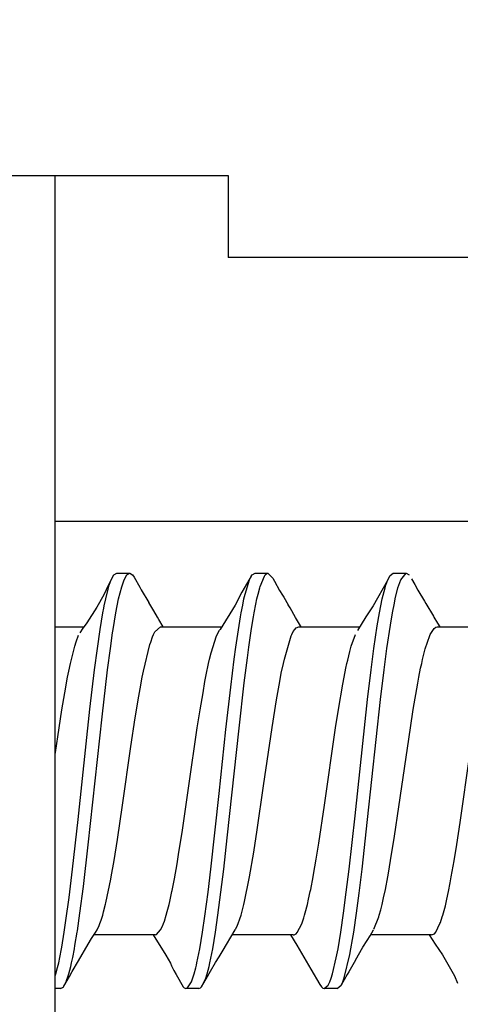
# Model space of a CAD drawing. Units: millimetres. Extents: x -4037 to -1679, y -2759 to -1097.
# Drawn here: x -2807 to -2802, y -1386 to -1375 of the extents above; entities that cross this region are included whole.
import ezdxf

# ---------------------------------------------------------------- set-up
doc = ezdxf.new("R2010")
doc.units = ezdxf.units.MM
doc.layers.add('1', color=7, linetype='Continuous')
doc.styles.add('CONVERTER_11', font='txt.shx', dxfattribs={"width": 0.9})
doc.dimstyles.new('ME10_DIM_107', dxfattribs={"dimtxt": 7, "dimasz": 7, "dimexe": 4, "dimexo": 0, "dimgap": 4, "dimtad": 0, "dimdsep": 46, "dimtxsty": 'CONVERTER_11', "dimsah": 1, "dimcen": 0.09, "dimclrd": 3, "dimclre": 3, "dimclrt": 4, "dimadec": 0, "dimazin": 0, "dimtfac": 1, "dimtdec": 4, "dimtix": 1, "dimtmove": 0, "dimatfit": 3, "dimfxl": 0, "dimtolj": 1, "dimtzin": 0, "dimarcsym": 0})
doc.dimstyles.new('ME10_DIM_114', dxfattribs={"dimtxt": 7, "dimasz": 7, "dimexe": 4, "dimexo": 0, "dimgap": 4, "dimtad": 0, "dimdsep": 46, "dimtxsty": 'CONVERTER_11', "dimsah": 1, "dimcen": 0.09, "dimclrd": 3, "dimclre": 3, "dimclrt": 4, "dimadec": 0, "dimazin": 0, "dimtfac": 1, "dimtdec": 4, "dimtix": 1, "dimtmove": 0, "dimatfit": 3, "dimfxl": 0, "dimtolj": 1, "dimtzin": 0, "dimarcsym": 0})

# ---------------------------------------------------------------- blocks, each defined once
blk = doc.blocks.new('Fahrflügel', base_point=(-420, -191))
at = {"color": 4, "linetype": 'Continuous'}
for p, q in [((-2818.415, -1376.417), (-2804.835, -1376.417)), ((-2816.835, -1376.417), (-2806.835, -1376.417)), ((-2806.835, -1401.817), (-2806.835, -1376.417)), ((-2804.835, -1376.417), (-2804.835, -1377.367)), ((-2789.135, -1377.367), (-2804.835, -1377.367)), ((-2788.835, -1380.417), (-2806.835, -1380.417)), ((-2806.173, -1381.063), (-2806.155, -1381.035)), ((-2806.155, -1381.035), (-2806.123, -1381.017)), ((-2806.123, -1381.017), (-2805.973, -1381.017)), ((-2806.037, -1381.092), (-2806.005, -1381.035)), ((-2806.005, -1381.035), (-2805.973, -1381.017)), ((-2805.973, -1381.017), (-2805.941, -1381.035)), ((-2805.941, -1381.035), (-2805.923, -1381.063)), ((-2804.566, -1381.051), (-2804.555, -1381.035)), ((-2804.555, -1381.035), (-2804.523, -1381.017)), ((-2804.523, -1381.017), (-2804.373, -1381.017)), ((-2804.414, -1381.049), (-2804.405, -1381.035)), ((-2804.405, -1381.035), (-2804.388, -1381.021)), ((-2804.388, -1381.021), (-2804.373, -1381.017)), ((-2804.373, -1381.017), (-2804.318, -1381.073)), ((-2802.987, -1381.091), (-2802.959, -1381.041)), ((-2802.959, -1381.041), (-2802.923, -1381.017)), ((-2802.923, -1381.017), (-2802.773, -1381.017)), ((-2802.837, -1381.091), (-2802.773, -1381.017)), ((-2802.773, -1381.017), (-2802.741, -1381.035)), ((-2806.219, -1381.15), (-2806.273, -1381.268)), ((-2806.173, -1381.063), (-2806.219, -1381.15)), ((-2806.219, -1381.185), (-2806.21, -1381.155)), ((-2806.21, -1381.155), (-2806.187, -1381.092)), ((-2806.187, -1381.092), (-2806.173, -1381.063)), ((-2806.065, -1381.173), (-2806.037, -1381.092)), ((-2805.923, -1381.063), (-2805.856, -1381.177)), ((-2804.566, -1381.051), (-2804.674, -1381.237)), ((-2804.638, -1381.258), (-2804.587, -1381.092)), ((-2804.587, -1381.092), (-2804.579, -1381.075)), ((-2804.579, -1381.075), (-2804.566, -1381.051)), ((-2804.464, -1381.17), (-2804.414, -1381.049)), ((-2804.318, -1381.073), (-2804.298, -1381.109)), ((-2804.298, -1381.109), (-2804.239, -1381.215)), ((-2802.989, -1381.102), (-2803.155, -1381.393)), ((-2803.019, -1381.185), (-2803.009, -1381.154)), ((-2803.009, -1381.154), (-2802.987, -1381.091)), ((-2802.869, -1381.185), (-2802.837, -1381.091)), ((-2802.714, -1381.08), (-2802.674, -1381.148)), ((-2802.674, -1381.148), (-2802.639, -1381.212)), ((-2806.273, -1381.268), (-2806.354, -1381.407)), ((-2806.251, -1381.313), (-2806.223, -1381.2)), ((-2806.223, -1381.2), (-2806.219, -1381.185)), ((-2806.101, -1381.313), (-2806.065, -1381.173)), ((-2805.856, -1381.177), (-2805.839, -1381.208)), ((-2805.839, -1381.208), (-2805.751, -1381.356)), ((-2804.674, -1381.237), (-2804.754, -1381.386)), ((-2804.651, -1381.313), (-2804.638, -1381.258)), ((-2804.501, -1381.313), (-2804.488, -1381.258)), ((-2804.488, -1381.258), (-2804.469, -1381.185)), ((-2804.469, -1381.185), (-2804.464, -1381.17)), ((-2804.239, -1381.215), (-2804.205, -1381.272)), ((-2804.205, -1381.272), (-2804.189, -1381.295)), ((-2803.051, -1381.313), (-2803.019, -1381.185)), ((-2802.901, -1381.313), (-2802.869, -1381.185)), ((-2802.639, -1381.212), (-2802.563, -1381.338)), ((-2806.268, -1381.394), (-2806.251, -1381.313)), ((-2806.118, -1381.394), (-2806.101, -1381.313)), ((-2805.695, -1381.45), (-2805.751, -1381.356)), ((-2804.754, -1381.386), (-2804.927, -1381.667)), ((-2804.683, -1381.475), (-2804.666, -1381.385)), ((-2804.666, -1381.385), (-2804.651, -1381.313)), ((-2804.533, -1381.475), (-2804.514, -1381.376)), ((-2804.514, -1381.376), (-2804.501, -1381.313)), ((-2804.189, -1381.295), (-2804.138, -1381.381)), ((-2804.117, -1381.418), (-2804.138, -1381.381)), ((-2803.083, -1381.475), (-2803.051, -1381.313)), ((-2802.933, -1381.475), (-2802.911, -1381.361)), ((-2802.911, -1381.361), (-2802.901, -1381.313)), ((-2802.563, -1381.338), (-2802.545, -1381.366)), ((-2802.545, -1381.366), (-2802.459, -1381.511)), ((-2806.354, -1381.407), (-2806.471, -1381.59)), ((-2806.315, -1381.667), (-2806.283, -1381.475)), ((-2806.283, -1381.475), (-2806.272, -1381.419)), ((-2806.272, -1381.419), (-2806.268, -1381.394)), ((-2806.165, -1381.667), (-2806.133, -1381.475)), ((-2806.133, -1381.475), (-2806.118, -1381.394)), ((-2805.653, -1381.524), (-2805.695, -1381.45)), ((-2804.691, -1381.521), (-2804.683, -1381.475)), ((-2804.541, -1381.521), (-2804.533, -1381.475)), ((-2804.053, -1381.53), (-2804.117, -1381.418)), ((-2803.186, -1381.439), (-2803.24, -1381.52)), ((-2803.155, -1381.393), (-2803.186, -1381.439)), ((-2803.108, -1381.625), (-2803.083, -1381.475)), ((-2802.957, -1381.617), (-2802.933, -1381.475)), ((-2806.478, -1381.6), (-2806.516, -1381.652)), ((-2806.471, -1381.59), (-2806.478, -1381.6)), ((-2805.636, -1381.551), (-2805.653, -1381.524)), ((-2805.586, -1381.636), (-2805.636, -1381.551)), ((-2804.745, -1381.87), (-2804.691, -1381.521)), ((-2804.563, -1381.655), (-2804.541, -1381.521)), ((-2803.996, -1381.624), (-2804.053, -1381.53)), ((-2803.24, -1381.52), (-2803.336, -1381.678)), ((-2802.459, -1381.511), (-2802.453, -1381.523)), ((-2802.453, -1381.523), (-2802.411, -1381.592)), ((-2802.411, -1381.592), (-2802.385, -1381.636)), ((-2806.835, -1381.636), (-2806.504, -1381.636)), ((-2806.516, -1381.652), (-2806.551, -1381.704)), ((-2806.347, -1381.887), (-2806.315, -1381.667)), ((-2806.197, -1381.887), (-2806.171, -1381.707)), ((-2806.171, -1381.707), (-2806.165, -1381.667)), ((-2805.708, -1381.752), (-2805.697, -1381.726)), ((-2805.697, -1381.726), (-2805.681, -1381.695)), ((-2805.681, -1381.695), (-2805.616, -1381.636)), ((-2805.616, -1381.636), (-2804.908, -1381.636)), ((-2804.973, -1381.753), (-2804.962, -1381.726)), ((-2804.962, -1381.726), (-2804.934, -1381.676)), ((-2804.927, -1381.667), (-2804.934, -1381.676)), ((-2804.595, -1381.87), (-2804.563, -1381.655)), ((-2804.104, -1381.742), (-2804.097, -1381.726)), ((-2804.097, -1381.726), (-2804.08, -1381.692)), ((-2804.08, -1381.692), (-2804.064, -1381.668)), ((-2804.064, -1381.668), (-2804.046, -1381.648)), ((-2804.046, -1381.648), (-2804.016, -1381.636)), ((-2804.016, -1381.636), (-2803.31, -1381.636)), ((-2803.988, -1381.636), (-2803.996, -1381.624)), ((-2803.409, -1381.86), (-2803.361, -1381.726)), ((-2803.147, -1381.887), (-2803.108, -1381.625)), ((-2802.997, -1381.887), (-2802.957, -1381.617)), ((-2802.502, -1381.737), (-2802.497, -1381.726)), ((-2802.497, -1381.726), (-2802.452, -1381.654)), ((-2802.452, -1381.654), (-2802.432, -1381.639)), ((-2802.432, -1381.639), (-2802.416, -1381.636)), ((-2802.416, -1381.636), (-2801.707, -1381.636)), ((-2806.609, -1381.859), (-2806.594, -1381.811)), ((-2806.594, -1381.811), (-2806.564, -1381.732)), ((-2805.814, -1382.148), (-2805.739, -1381.841)), ((-2805.739, -1381.841), (-2805.73, -1381.812)), ((-2805.73, -1381.812), (-2805.708, -1381.752)), ((-2805.027, -1381.924), (-2804.973, -1381.753)), ((-2804.184, -1382.01), (-2804.104, -1381.742)), ((-2802.554, -1381.891), (-2802.502, -1381.737)), ((-2806.66, -1382.06), (-2806.609, -1381.859)), ((-2806.379, -1382.132), (-2806.347, -1381.887)), ((-2806.229, -1382.132), (-2806.197, -1381.887)), ((-2805.048, -1382.01), (-2805.03, -1381.937)), ((-2805.03, -1381.937), (-2805.027, -1381.924)), ((-2804.764, -1382.01), (-2804.745, -1381.87)), ((-2804.612, -1381.996), (-2804.595, -1381.87)), ((-2803.451, -1382.022), (-2803.427, -1381.923)), ((-2803.427, -1381.923), (-2803.409, -1381.86)), ((-2803.179, -1382.132), (-2803.147, -1381.887)), ((-2803.029, -1382.132), (-2802.997, -1381.887)), ((-2802.584, -1382.013), (-2802.562, -1381.923)), ((-2802.562, -1381.923), (-2802.554, -1381.891)), ((-2806.678, -1382.148), (-2806.66, -1382.06)), ((-2805.087, -1382.193), (-2805.06, -1382.06)), ((-2805.06, -1382.06), (-2805.048, -1382.01)), ((-2804.804, -1382.332), (-2804.764, -1382.01)), ((-2804.648, -1382.284), (-2804.612, -1381.996)), ((-2804.219, -1382.171), (-2804.195, -1382.06)), ((-2804.195, -1382.06), (-2804.184, -1382.01)), ((-2803.472, -1382.116), (-2803.46, -1382.061)), ((-2803.46, -1382.061), (-2803.451, -1382.022)), ((-2802.607, -1382.116), (-2802.595, -1382.061)), ((-2802.595, -1382.061), (-2802.584, -1382.013)), ((-2806.693, -1382.22), (-2806.678, -1382.148)), ((-2806.433, -1382.587), (-2806.379, -1382.132)), ((-2806.293, -1382.678), (-2806.229, -1382.132)), ((-2805.828, -1382.22), (-2805.814, -1382.148)), ((-2804.237, -1382.269), (-2804.219, -1382.171)), ((-2803.493, -1382.219), (-2803.472, -1382.116)), ((-2803.221, -1382.478), (-2803.179, -1382.132)), ((-2803.071, -1382.478), (-2803.029, -1382.132)), ((-2802.628, -1382.219), (-2802.607, -1382.116)), ((-2806.725, -1382.398), (-2806.693, -1382.22)), ((-2805.853, -1382.353), (-2805.828, -1382.22)), ((-2805.125, -1382.398), (-2805.102, -1382.269)), ((-2805.102, -1382.269), (-2805.087, -1382.193)), ((-2804.708, -1382.807), (-2804.648, -1382.284)), ((-2804.275, -1382.48), (-2804.237, -1382.269)), ((-2803.508, -1382.301), (-2803.493, -1382.219)), ((-2802.694, -1382.593), (-2802.641, -1382.288)), ((-2802.641, -1382.288), (-2802.628, -1382.219)), ((-2806.758, -1382.594), (-2806.725, -1382.398)), ((-2805.867, -1382.437), (-2805.853, -1382.353)), ((-2805.158, -1382.594), (-2805.125, -1382.398)), ((-2804.86, -1382.824), (-2804.804, -1382.332)), ((-2803.558, -1382.593), (-2803.508, -1382.301)), ((-2805.909, -1382.688), (-2805.867, -1382.437)), ((-2804.326, -1382.802), (-2804.275, -1382.48)), ((-2803.366, -1383.822), (-2803.221, -1382.478)), ((-2803.221, -1383.863), (-2803.071, -1382.478)), ((-2806.791, -1382.803), (-2806.758, -1382.594)), ((-2806.571, -1383.865), (-2806.433, -1382.587)), ((-2805.191, -1382.803), (-2805.158, -1382.594)), ((-2803.591, -1382.804), (-2803.558, -1382.593)), ((-2802.726, -1382.804), (-2802.694, -1382.593)), ((-2806.453, -1384.157), (-2806.293, -1382.678)), ((-2805.959, -1383.021), (-2805.909, -1382.688)), ((-2806.833, -1383.089), (-2806.791, -1382.803)), ((-2805.288, -1383.473), (-2805.191, -1382.803)), ((-2804.939, -1383.565), (-2804.86, -1382.824)), ((-2804.844, -1384.077), (-2804.708, -1382.807)), ((-2804.424, -1383.474), (-2804.326, -1382.802)), ((-2803.721, -1383.699), (-2803.591, -1382.804)), ((-2802.859, -1383.717), (-2802.726, -1382.804)), ((-2806.835, -1383.1), (-2806.833, -1383.089)), ((-2806.056, -1383.698), (-2805.959, -1383.021)), ((-2802.15, -1383.897), (-2802.037, -1383.113)), ((-2805.367, -1384.014), (-2805.288, -1383.473)), ((-2804.498, -1383.984), (-2804.424, -1383.474)), ((-2805.035, -1384.437), (-2804.939, -1383.565)), ((-2806.115, -1384.096), (-2806.056, -1383.698)), ((-2803.786, -1384.137), (-2803.721, -1383.699)), ((-2802.909, -1384.055), (-2802.859, -1383.717)), ((-2806.635, -1384.437), (-2806.571, -1383.865)), ((-2803.435, -1384.437), (-2803.366, -1383.822)), ((-2803.285, -1384.437), (-2803.221, -1383.863)), ((-2804.538, -1384.241), (-2804.498, -1383.984)), ((-2802.189, -1384.152), (-2802.15, -1383.897)), ((-2806.154, -1384.339), (-2806.115, -1384.096)), ((-2805.403, -1384.241), (-2805.367, -1384.014)), ((-2804.885, -1384.437), (-2804.844, -1384.077)), ((-2802.954, -1384.339), (-2802.909, -1384.055)), ((-2806.509, -1384.637), (-2806.453, -1384.157)), ((-2803.816, -1384.323), (-2803.786, -1384.137)), ((-2802.219, -1384.34), (-2802.189, -1384.152)), ((-2806.187, -1384.527), (-2806.154, -1384.339)), ((-2805.425, -1384.376), (-2805.403, -1384.241)), ((-2804.587, -1384.527), (-2804.538, -1384.241)), ((-2803.846, -1384.498), (-2803.816, -1384.323)), ((-2802.979, -1384.483), (-2802.954, -1384.339)), ((-2802.252, -1384.527), (-2802.219, -1384.34)), ((-2806.675, -1384.767), (-2806.635, -1384.437)), ((-2805.456, -1384.55), (-2805.425, -1384.376)), ((-2805.067, -1384.702), (-2805.035, -1384.437)), ((-2804.917, -1384.702), (-2804.885, -1384.437)), ((-2803.467, -1384.702), (-2803.435, -1384.437)), ((-2803.318, -1384.715), (-2803.285, -1384.437)), ((-2806.248, -1384.826), (-2806.192, -1384.552)), ((-2806.192, -1384.552), (-2806.187, -1384.527)), ((-2805.482, -1384.684), (-2805.456, -1384.55)), ((-2804.613, -1384.661), (-2804.587, -1384.527)), ((-2803.879, -1384.672), (-2803.852, -1384.527)), ((-2803.852, -1384.527), (-2803.846, -1384.498)), ((-2803.015, -1384.672), (-2802.987, -1384.527)), ((-2802.987, -1384.527), (-2802.979, -1384.483)), ((-2802.265, -1384.597), (-2802.252, -1384.527)), ((-2806.549, -1384.946), (-2806.509, -1384.637)), ((-2805.484, -1384.696), (-2805.482, -1384.684)), ((-2804.62, -1384.696), (-2804.613, -1384.661)), ((-2803.884, -1384.696), (-2803.879, -1384.672)), ((-2803.036, -1384.771), (-2803.015, -1384.672)), ((-2802.284, -1384.696), (-2802.265, -1384.597)), ((-2806.711, -1385.032), (-2806.675, -1384.767)), ((-2805.51, -1384.812), (-2805.484, -1384.696)), ((-2805.104, -1384.983), (-2805.067, -1384.702)), ((-2804.952, -1384.968), (-2804.917, -1384.702)), ((-2804.645, -1384.812), (-2804.62, -1384.696)), ((-2803.917, -1384.845), (-2803.903, -1384.784)), ((-2803.903, -1384.784), (-2803.884, -1384.696)), ((-2803.499, -1384.947), (-2803.467, -1384.702)), ((-2803.349, -1384.947), (-2803.318, -1384.715)), ((-2803.053, -1384.845), (-2803.036, -1384.771)), ((-2802.317, -1384.844), (-2802.303, -1384.783)), ((-2802.303, -1384.783), (-2802.284, -1384.696)), ((-2806.275, -1384.932), (-2806.253, -1384.844)), ((-2806.253, -1384.844), (-2806.248, -1384.826)), ((-2805.538, -1384.927), (-2805.517, -1384.845)), ((-2805.517, -1384.845), (-2805.51, -1384.812)), ((-2804.685, -1384.969), (-2804.669, -1384.91)), ((-2804.669, -1384.91), (-2804.653, -1384.845)), ((-2804.653, -1384.845), (-2804.645, -1384.812)), ((-2803.942, -1384.941), (-2803.917, -1384.845)), ((-2803.085, -1384.969), (-2803.068, -1384.908)), ((-2803.068, -1384.908), (-2803.053, -1384.845)), ((-2802.35, -1384.969), (-2802.321, -1384.861)), ((-2802.321, -1384.861), (-2802.317, -1384.844)), ((-2806.579, -1385.151), (-2806.549, -1384.946)), ((-2806.318, -1385.068), (-2806.304, -1385.029)), ((-2806.304, -1385.029), (-2806.285, -1384.969)), ((-2806.285, -1384.969), (-2806.275, -1384.932)), ((-2805.572, -1385.039), (-2805.55, -1384.969)), ((-2805.55, -1384.969), (-2805.538, -1384.927)), ((-2805.131, -1385.166), (-2805.104, -1384.983)), ((-2804.981, -1385.166), (-2804.952, -1384.968)), ((-2804.718, -1385.068), (-2804.698, -1385.011)), ((-2804.698, -1385.011), (-2804.685, -1384.969)), ((-2803.983, -1385.069), (-2803.959, -1385)), ((-2803.959, -1385), (-2803.95, -1384.969)), ((-2803.95, -1384.969), (-2803.942, -1384.941)), ((-2803.531, -1385.166), (-2803.499, -1384.947)), ((-2803.381, -1385.166), (-2803.349, -1384.947)), ((-2803.147, -1385.133), (-2803.092, -1384.99)), ((-2803.092, -1384.99), (-2803.085, -1384.969)), ((-2802.377, -1385.053), (-2802.356, -1384.99)), ((-2802.356, -1384.99), (-2802.35, -1384.969)), ((-2806.731, -1385.167), (-2806.711, -1385.032)), ((-2806.37, -1385.172), (-2806.351, -1385.14)), ((-2806.351, -1385.14), (-2806.327, -1385.091)), ((-2806.327, -1385.091), (-2806.318, -1385.068)), ((-2805.662, -1385.194), (-2805.616, -1385.14)), ((-2805.616, -1385.14), (-2805.594, -1385.096)), ((-2805.594, -1385.096), (-2805.583, -1385.068)), ((-2805.583, -1385.068), (-2805.572, -1385.039)), ((-2804.853, -1385.307), (-2804.751, -1385.14)), ((-2804.749, -1385.137), (-2804.725, -1385.085)), ((-2804.725, -1385.085), (-2804.718, -1385.068)), ((-2804.036, -1385.17), (-2803.983, -1385.069)), ((-2803.192, -1385.208), (-2803.151, -1385.14)), ((-2802.432, -1385.166), (-2802.383, -1385.068)), ((-2802.383, -1385.068), (-2802.377, -1385.053)), ((-2806.76, -1385.339), (-2806.731, -1385.167)), ((-2806.607, -1385.322), (-2806.581, -1385.167)), ((-2806.581, -1385.167), (-2806.579, -1385.151)), ((-2806.453, -1385.304), (-2806.414, -1385.24)), ((-2806.414, -1385.24), (-2806.37, -1385.172)), ((-2805.68, -1385.198), (-2806.387, -1385.198)), ((-2805.701, -1385.198), (-2805.554, -1385.434)), ((-2805.68, -1385.198), (-2805.662, -1385.194)), ((-2805.68, -1385.198), (-2805.68, -1385.198)), ((-2805.163, -1385.359), (-2805.131, -1385.166)), ((-2805.013, -1385.359), (-2804.981, -1385.166)), ((-2804.08, -1385.198), (-2804.787, -1385.198)), ((-2804.111, -1385.198), (-2804.04, -1385.317)), ((-2804.08, -1385.198), (-2804.069, -1385.196)), ((-2804.069, -1385.196), (-2804.048, -1385.184)), ((-2804.048, -1385.184), (-2804.036, -1385.17)), ((-2803.546, -1385.261), (-2803.531, -1385.166)), ((-2803.413, -1385.359), (-2803.395, -1385.253)), ((-2803.395, -1385.253), (-2803.381, -1385.166)), ((-2803.227, -1385.264), (-2803.192, -1385.208)), ((-2802.48, -1385.198), (-2803.186, -1385.198)), ((-2802.509, -1385.198), (-2802.439, -1385.304)), ((-2802.48, -1385.198), (-2802.448, -1385.184)), ((-2802.448, -1385.184), (-2802.432, -1385.166)), ((-2806.782, -1385.459), (-2806.763, -1385.359)), ((-2806.763, -1385.359), (-2806.76, -1385.339)), ((-2806.632, -1385.459), (-2806.613, -1385.359)), ((-2806.613, -1385.359), (-2806.607, -1385.322)), ((-2806.565, -1385.498), (-2806.453, -1385.304)), ((-2805.195, -1385.52), (-2805.163, -1385.359)), ((-2805.045, -1385.52), (-2805.013, -1385.359)), ((-2804.89, -1385.373), (-2804.853, -1385.307)), ((-2804.04, -1385.317), (-2803.877, -1385.594)), ((-2803.583, -1385.462), (-2803.563, -1385.359)), ((-2803.563, -1385.359), (-2803.546, -1385.261)), ((-2803.426, -1385.426), (-2803.413, -1385.359)), ((-2803.359, -1385.49), (-2803.274, -1385.341)), ((-2803.274, -1385.341), (-2803.227, -1385.264)), ((-2802.439, -1385.304), (-2802.355, -1385.429)), ((-2806.795, -1385.52), (-2806.782, -1385.459)), ((-2806.645, -1385.52), (-2806.632, -1385.459)), ((-2806.565, -1385.498), (-2806.525, -1385.423)), ((-2805.554, -1385.434), (-2805.501, -1385.524)), ((-2804.979, -1385.518), (-2804.937, -1385.451)), ((-2804.937, -1385.451), (-2804.89, -1385.373)), ((-2803.627, -1385.649), (-2803.583, -1385.462)), ((-2803.491, -1385.693), (-2803.426, -1385.426)), ((-2802.355, -1385.429), (-2802.216, -1385.672)), ((-2806.827, -1385.649), (-2806.808, -1385.575)), ((-2806.808, -1385.575), (-2806.795, -1385.52)), ((-2806.677, -1385.649), (-2806.655, -1385.563)), ((-2806.655, -1385.563), (-2806.645, -1385.52)), ((-2806.639, -1385.621), (-2806.565, -1385.498)), ((-2805.501, -1385.524), (-2805.489, -1385.554)), ((-2805.489, -1385.554), (-2805.462, -1385.609)), ((-2805.227, -1385.649), (-2805.209, -1385.579)), ((-2805.209, -1385.579), (-2805.201, -1385.547)), ((-2805.201, -1385.547), (-2805.195, -1385.52)), ((-2805.077, -1385.649), (-2805.055, -1385.564)), ((-2805.055, -1385.564), (-2805.045, -1385.52)), ((-2805.039, -1385.619), (-2804.979, -1385.518)), ((-2803.877, -1385.594), (-2803.773, -1385.771)), ((-2803.359, -1385.49), (-2803.439, -1385.625)), ((-2806.835, -1385.673), (-2806.827, -1385.649)), ((-2806.734, -1385.789), (-2806.671, -1385.68)), ((-2806.703, -1385.726), (-2806.684, -1385.672)), ((-2806.684, -1385.672), (-2806.677, -1385.649)), ((-2806.671, -1385.68), (-2806.639, -1385.621)), ((-2805.462, -1385.609), (-2805.436, -1385.657)), ((-2805.436, -1385.657), (-2805.355, -1385.798)), ((-2805.249, -1385.716), (-2805.227, -1385.649)), ((-2805.141, -1385.798), (-2805.088, -1385.706)), ((-2805.141, -1385.798), (-2805.097, -1385.71)), ((-2805.097, -1385.71), (-2805.077, -1385.649)), ((-2805.088, -1385.706), (-2805.039, -1385.619)), ((-2803.659, -1385.742), (-2803.643, -1385.697)), ((-2803.643, -1385.697), (-2803.627, -1385.649)), ((-2803.456, -1385.656), (-2803.528, -1385.78)), ((-2803.509, -1385.742), (-2803.491, -1385.693)), ((-2803.439, -1385.625), (-2803.456, -1385.656)), ((-2802.216, -1385.672), (-2802.181, -1385.755)), ((-2806.773, -1385.817), (-2806.835, -1385.817)), ((-2806.773, -1385.817), (-2806.75, -1385.807)), ((-2806.75, -1385.807), (-2806.741, -1385.798)), ((-2806.741, -1385.798), (-2806.734, -1385.789)), ((-2806.734, -1385.789), (-2806.709, -1385.742)), ((-2806.709, -1385.742), (-2806.703, -1385.726)), ((-2805.355, -1385.798), (-2805.344, -1385.809)), ((-2805.344, -1385.809), (-2805.323, -1385.817)), ((-2805.323, -1385.817), (-2805.305, -1385.811)), ((-2805.173, -1385.817), (-2805.323, -1385.817)), ((-2805.305, -1385.811), (-2805.259, -1385.742)), ((-2805.259, -1385.742), (-2805.249, -1385.716)), ((-2805.173, -1385.817), (-2805.155, -1385.811)), ((-2805.155, -1385.811), (-2805.141, -1385.798)), ((-2803.773, -1385.771), (-2803.755, -1385.798)), ((-2803.755, -1385.798), (-2803.737, -1385.813)), ((-2803.737, -1385.813), (-2803.723, -1385.817)), ((-2803.723, -1385.817), (-2803.678, -1385.78)), ((-2803.573, -1385.817), (-2803.723, -1385.817)), ((-2803.678, -1385.78), (-2803.659, -1385.742)), ((-2803.573, -1385.817), (-2803.528, -1385.78)), ((-2803.528, -1385.78), (-2803.509, -1385.742))]:
    blk.add_line(p, q, dxfattribs=at)
blk = doc.blocks.new('*D120')
at = {"layer": '1', "color": 3, "linetype": 'Continuous'}
for p, q in [((-2824.835, -1272.937), (-2824.835, -1227.431)), ((-2744.835, -1405.417), (-2744.835, -1227.431)), ((-2824.835, -1231.431), (-2794.085, -1231.431)), ((-2775.585, -1231.431), (-2744.835, -1231.431))]:
    blk.add_line(p, q, dxfattribs=at)
at = {"layer": '1', "color": 3}
for points in [[(-2817.835, -1230.509), (-2817.835, -1232.353), (-2824.835, -1231.431)], [(-2751.835, -1232.353), (-2751.835, -1230.509), (-2744.835, -1231.431)]]:
    blk.add_solid(points, dxfattribs=at)
at = {"layer": '1', "color": 4, "insert": (-2790.085, -1234.931), "char_height": 7, "attachment_point": 7, "rotation": 0.0001, "line_spacing_factor": 0.60024, "style": 'CONVERTER_11'}
blk.add_mtext('80', dxfattribs=at)
blk = doc.blocks.new('*D127')
at = {"layer": '1', "color": 3, "linetype": 'Continuous'}
for p, q in [((-3158.835, -1375.917), (-3158.835, -1259.067)), ((-2784.835, -1344.417), (-2784.835, -1259.067)), ((-3158.835, -1263.067), (-3009.222, -1263.067)), ((-2916.872, -1263.067), (-2784.835, -1263.067))]:
    blk.add_line(p, q, dxfattribs=at)
at = {"layer": '1', "color": 3}
for points in [[(-3151.835, -1262.146), (-3151.835, -1263.989), (-3158.835, -1263.067)], [(-2791.835, -1263.989), (-2791.835, -1262.146), (-2784.835, -1263.067)]]:
    blk.add_solid(points, dxfattribs=at)
at = {"layer": '1', "color": 4, "insert": (-3005.222, -1267.18), "char_height": 7, "attachment_point": 7, "rotation": 0.0001, "line_spacing_factor": 0.60024, "style": 'CONVERTER_11'}
blk.add_mtext('FB = ÖW/2 + 40', dxfattribs=at)

msp = doc.modelspace()

# ---------------------------------------------------------------- block references
msp.add_blockref('Fahrflügel', (-420, -191))

# ---------------------------------------------------------------- dimensions: what is measured, and where the dimension line sits
at = {"layer": '1'}
dim = msp.add_linear_dim(base=(-2824.835, -1231.431), p1=(-2744.835, -1405.417), p2=(-2824.835, -1272.937), dimstyle='ME10_DIM_107', dxfattribs=at)
dim.commit()
dim.dimension.update_dxf_attribs({"geometry": '*D120', "text_midpoint": (-2784.835, -1231.431), "text_rotation": 0.0001})
dim = msp.add_linear_dim(base=(-3158.835, -1263.067), p1=(-2784.835, -1344.417), p2=(-3158.835, -1375.917), text='FB = ÖW/2 + 40', dimstyle='ME10_DIM_114', dxfattribs=at)
dim.commit()
dim.dimension.update_dxf_attribs({"geometry": '*D127', "text_midpoint": (-2963.047, -1263.067), "text_rotation": 0.0001})

doc.saveas('drawing.dxf')
